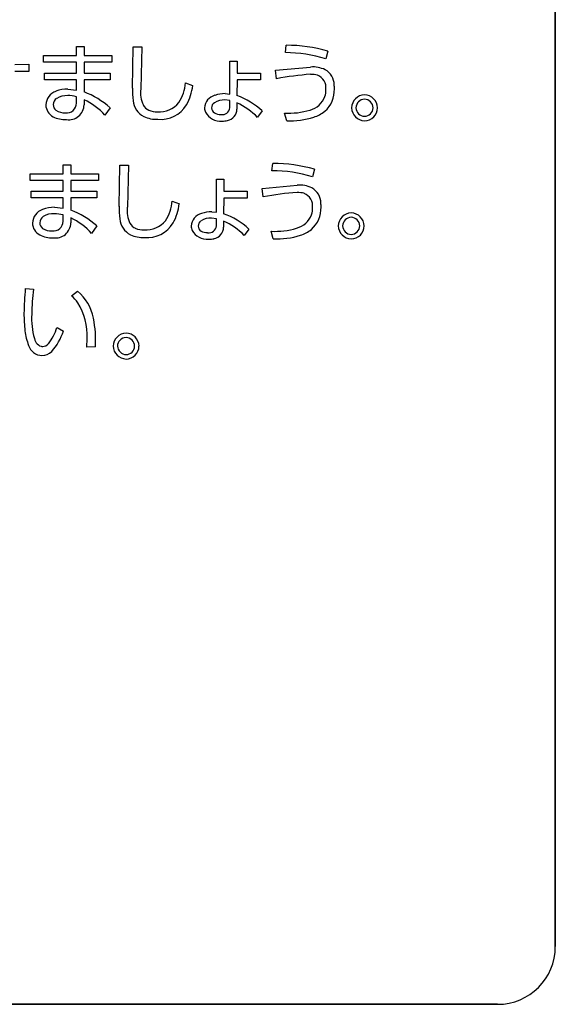
# Model space of a CAD drawing. Extents: x 0 to 18020, y 0 to 12600.
# Drawn here: x 9001 to 9112, y 5166 to 5371 of the extents above; entities that cross this region are included whole.
import ezdxf

# ---------------------------------------------------------------- set-up
doc = ezdxf.new("R2010")
doc.units = 0
doc.header["$LTSCALE"] = 9
doc.layers.add('P919', color=75, linetype='CONTINUOUS')

# ---------------------------------------------------------------- blocks, each defined once
blk = doc.blocks.new('CF-74108_SIGN')
at = {"layer": 'P919'}
for p, q in [((22.5, 169), (22.5, 1)), ((22.5, 1), (22.5, 32.499)), ((14.212, 16.565), (14.345, 16.565)), ((14.212, 16.407), (14.212, 16.565)), ((14.345, 16.565), (14.345, 16.407)), ((15.182, 15.844), (15.192, 16.559)), ((15.192, 16.559), (15.344, 16.559)), ((15.344, 16.559), (15.325, 15.83)), ((17.828, 16.46), (17.845, 16.586)), ((13.641, 16.407), (14.212, 16.407)), ((13.641, 16.291), (13.641, 16.407)), ((14.345, 16.407), (14.825, 16.407)), ((14.825, 16.407), (14.825, 16.291)), ((18.564, 16.485), (18.528, 16.353)), ((13.145, 16.256), (13.389, 16.258)), ((13.389, 16.258), (13.389, 16.13)), ((14.212, 16.291), (13.641, 16.291)), ((14.212, 16.104), (14.212, 16.291)), ((14.345, 16.291), (14.345, 16.104)), ((14.825, 16.291), (14.345, 16.291)), ((16.865, 16.312), (16.992, 16.312)), ((16.866, 15.743), (16.865, 16.312)), ((16.992, 16.312), (16.992, 16.106)), ((17.66, 16.154), (18.266, 16.21)), ((13.389, 16.13), (13.147, 16.13)), ((13.663, 16.104), (14.212, 16.104)), ((13.663, 15.99), (13.663, 16.104)), ((14.345, 16.104), (14.796, 16.104)), ((14.796, 16.104), (14.796, 15.99)), ((16.992, 16.106), (17.4, 16.106)), ((17.4, 16.106), (17.4, 15.986)), ((17.676, 16.007), (17.66, 16.154)), ((14.212, 15.99), (13.663, 15.99)), ((14.212, 15.812), (14.212, 15.99)), ((14.345, 15.99), (14.345, 15.779)), ((14.796, 15.99), (14.345, 15.99)), ((16.098, 15.936), (16.224, 15.889)), ((16.992, 15.986), (16.991, 15.716)), ((17.4, 15.986), (16.992, 15.986)), ((14.062, 15.827), (14.212, 15.812)), ((14.212, 15.585), (14.212, 15.695)), ((16.786, 15.751), (16.866, 15.743)), ((14.345, 15.644), (14.345, 15.558)), ((14.795, 15.505), (14.706, 15.376)), ((16.866, 15.63), (16.78, 15.641)), ((16.866, 15.505), (16.866, 15.63)), ((16.989, 15.59), (16.989, 15.483)), ((17.429, 15.45), (17.349, 15.34)), ((17.851, 15.281), (17.813, 15.413)), ((13.982, 14.521), (14.114, 14.521)), ((13.982, 14.363), (13.982, 14.521)), ((14.114, 14.521), (14.114, 14.363)), ((14.951, 13.8), (14.961, 14.515)), ((14.961, 14.515), (15.113, 14.515)), ((15.113, 14.515), (15.094, 13.787)), ((17.597, 14.416), (17.613, 14.542)), ((13.41, 14.363), (13.982, 14.363)), ((13.41, 14.248), (13.41, 14.363)), ((14.114, 14.363), (14.594, 14.363)), ((14.594, 14.363), (14.594, 14.248)), ((18.333, 14.441), (18.297, 14.309)), ((13.982, 14.248), (13.41, 14.248)), ((13.982, 14.061), (13.982, 14.248)), ((14.594, 14.248), (14.114, 14.248)), ((14.114, 14.248), (14.114, 14.061)), ((16.634, 14.268), (16.762, 14.268)), ((16.635, 13.699), (16.634, 14.268)), ((16.762, 14.268), (16.762, 14.062)), ((17.428, 14.11), (18.035, 14.166)), ((13.432, 14.061), (13.982, 14.061)), ((13.432, 13.946), (13.432, 14.061)), ((14.114, 14.061), (14.566, 14.061)), ((14.566, 14.061), (14.566, 13.946)), ((16.762, 14.062), (17.169, 14.062)), ((17.169, 14.062), (17.169, 13.942)), ((17.445, 13.963), (17.428, 14.11)), ((13.982, 13.946), (13.432, 13.946)), ((13.982, 13.769), (13.982, 13.946)), ((14.566, 13.946), (14.114, 13.946)), ((14.114, 13.946), (14.114, 13.736)), ((15.867, 13.892), (15.994, 13.845)), ((16.762, 13.942), (16.76, 13.672)), ((17.169, 13.942), (16.762, 13.942)), ((13.831, 13.784), (13.982, 13.769)), ((13.982, 13.542), (13.982, 13.652)), ((16.556, 13.707), (16.635, 13.699)), ((14.114, 13.6), (14.114, 13.514)), ((14.564, 13.462), (14.475, 13.332)), ((16.635, 13.586), (16.549, 13.597)), ((16.635, 13.462), (16.635, 13.586)), ((16.758, 13.546), (16.758, 13.439)), ((17.198, 13.406), (17.118, 13.296)), ((17.619, 13.237), (17.582, 13.37)), ((13.329, 12.379), (13.472, 12.367)), ((14.125, 12.254), (14.229, 12.334)), ((13.877, 11.706), (13.988, 11.643)), ((14.393, 11.363), (14.399, 11.517)), ((14.542, 11.369), (14.393, 11.363)), ((21.5, 0), (-21.5, 0)), ((-21.5, 0), (21.5, 0))]:
    blk.add_line(p, q, dxfattribs=at)
for centre, radius, start, end in [((17.839, 13.933), 2.653, 74.1459, 89.8839), ((17.829, 14.116), 2.343, 72.6345, 90.0086), ((18.302, 15.708), 0.503, 64.7299, 94.1548), ((18.609, 11.151), 4.945, 93.9945, 100.8758), ((18.272, 15.653), 0.43, 75.0004, 90.9637), ((18.292, 15.847), 0.24, 353.9672, 67.7487), ((18.373, 15.899), 0.301, 359.9445, 61.3818), ((16.505, 15.822), 1.324, 179.0531, 188.5122), ((15.383, 15.985), 0.717, 327.0774, 356.0325), ((15.306, 16.001), 0.926, 331.266, 353.0651), ((18.123, 15.839), 0.554, 359.2835, 6.2017), ((13.94, 15.545), 0.257, 108.3877, 177.9037), ((13.941, 15.556), 0.132, 122.1931, 178.3629), ((14.054, 15.304), 0.524, 89.1215, 111.8898), ((14.045, 15.384), 0.332, 87.0364, 121.5851), ((14.063, 15.177), 0.54, 73.9618, 90.1512), ((13.834, 14.434), 1.439, 48.1264, 69.2187), ((15.809, 15.765), 0.488, 172.3351, 206.0912), ((16.666, 15.491), 0.237, 104.2675, 177.1108), ((16.782, 15.231), 0.519, 89.5117, 109.5796), ((16.559, 14.512), 1.279, 47.1362, 70.2538), ((18.149, 15.843), 0.392, 285.6491, 338.4498), ((18.185, 15.813), 0.492, 311.314, 2.1571), ((18.11, 15.818), 0.421, 343.5641, 0.425), ((19.207, 15.497), 0.232, 92.0198, 178.0569), ((19.191, 15.497), 0.233, 2.0755, 87.9245), ((13.92, 15.56), 0.237, 181.2133, 241.8951), ((13.936, 15.564), 0.127, 181.9178, 232.4419), ((14.048, 15.582), 0.165, 261.2767, 0.9668), ((14.082, 15.561), 0.263, 260.6355, 359.3439), ((13.9, 14.667), 1.073, 41.3272, 65.5089), ((15.532, 15.654), 0.337, 184.7246, 242.9268), ((15.549, 15.651), 0.205, 209.3972, 245.4544), ((15.644, 15.877), 0.442, 266.4726, 320.4162), ((15.673, 15.821), 0.517, 264.238, 329.1413), ((16.63, 15.504), 0.2, 180.3019, 202.318), ((16.661, 15.502), 0.11, 124.0162, 179.4888), ((16.655, 15.505), 0.104, 181.2541, 238.1637), ((16.766, 15.33), 0.311, 87.4751, 122.4272), ((16.737, 15.515), 0.129, 259.5908, 355.6301), ((16.534, 14.549), 1.135, 44.1184, 66.3689), ((19.207, 15.513), 0.232, 181.9637, 267.9596), ((19.205, 15.5), 0.155, 92.2221, 177.8932), ((19.203, 15.511), 0.153, 182.2368, 268.3433), ((19.193, 15.501), 0.154, 1.718, 87.5866), ((19.199, 15.505), 0.224, 270.0045, 359.9955), ((19.199, 15.505), 0.147, 270.0068, 359.9932), ((14.016, 15.763), 0.462, 243.2734, 272.9667), ((14.002, 15.674), 0.256, 235.7519, 274.5548), ((15.597, 15.831), 0.525, 245.3697, 272.6106), ((15.605, 15.8), 0.364, 247.0569, 271.8076), ((16.707, 15.576), 0.301, 209.4065, 274.7221), ((16.707, 15.599), 0.211, 239.732, 271.9348), ((16.79, 15.481), 0.199, 280.68, 0.4852), ((17.879, 16.744), 1.333, 267.1464, 286.3591), ((17.898, 16.724), 1.444, 268.1376, 287.0213), ((18.139, 15.917), 0.601, 287.5534, 308.1079), ((16.733, 15.702), 0.427, 269.8852, 282.7951), ((17.608, 11.889), 2.654, 74.1496, 89.8825), ((17.597, 12.073), 2.343, 72.6324, 90.0107), ((18.071, 13.665), 0.503, 64.7271, 94.1576), ((18.374, 9.149), 4.903, 93.9766, 100.9153), ((18.041, 13.61), 0.43, 74.9993, 90.9648), ((18.061, 13.803), 0.24, 353.965, 67.7305), ((18.142, 13.855), 0.301, 359.9519, 61.3744), ((16.274, 13.779), 1.324, 179.0575, 188.5112), ((15.152, 13.942), 0.717, 327.0834, 356.0366), ((15.075, 13.957), 0.925, 331.264, 353.067), ((17.892, 13.795), 0.554, 359.2831, 6.2021), ((13.709, 13.502), 0.257, 108.3877, 177.9037), ((13.71, 13.512), 0.132, 122.1806, 178.3296), ((13.823, 13.26), 0.524, 89.1215, 111.8898), ((13.814, 13.341), 0.332, 87.0611, 121.6166), ((13.833, 13.133), 0.54, 73.9619, 90.1511), ((13.604, 12.391), 1.438, 48.1117, 69.222), ((15.578, 13.722), 0.489, 172.3454, 206.0809), ((16.436, 13.447), 0.237, 104.2717, 177.1008), ((16.551, 13.188), 0.519, 89.5071, 109.5842), ((16.328, 12.469), 1.279, 47.1362, 70.2538), ((17.918, 13.8), 0.392, 285.6475, 338.449), ((17.954, 13.77), 0.492, 311.3133, 2.1578), ((17.879, 13.775), 0.421, 343.5637, 0.4254), ((18.976, 13.454), 0.232, 92.0319, 178.0448), ((18.96, 13.453), 0.233, 2.0505, 87.9239), ((13.689, 13.516), 0.237, 181.2133, 241.8951), ((13.705, 13.52), 0.127, 181.9178, 232.4419), ((13.817, 13.539), 0.165, 261.2767, 0.9668), ((13.852, 13.517), 0.263, 260.6355, 359.3439), ((13.668, 12.622), 1.075, 41.3314, 65.4842), ((15.301, 13.61), 0.337, 184.7057, 242.9167), ((15.318, 13.607), 0.205, 209.3336, 245.3905), ((15.413, 13.834), 0.442, 266.4657, 320.4118), ((15.442, 13.778), 0.517, 264.2436, 329.1356), ((16.399, 13.46), 0.2, 180.2964, 202.3235), ((16.43, 13.458), 0.11, 124.0311, 179.4739), ((16.424, 13.461), 0.104, 181.2759, 238.1419), ((16.536, 13.287), 0.311, 87.4845, 122.4771), ((16.506, 13.471), 0.129, 259.6113, 355.6934), ((16.302, 12.505), 1.137, 44.134, 66.3533), ((18.976, 13.47), 0.232, 181.9419, 267.9814), ((18.974, 13.456), 0.155, 92.2019, 177.9134), ((18.973, 13.468), 0.154, 182.2347, 268.3065), ((18.962, 13.457), 0.154, 1.718, 87.5866), ((18.968, 13.462), 0.224, 270.0161, 0.0095), ((18.968, 13.462), 0.147, 270.0244, 0.0144), ((13.785, 13.719), 0.462, 243.2734, 272.9667), ((13.772, 13.631), 0.256, 235.7519, 274.5548), ((15.366, 13.787), 0.525, 245.3756, 272.6135), ((15.374, 13.756), 0.364, 247.048, 271.8165), ((16.476, 13.532), 0.302, 209.4178, 274.7272), ((16.476, 13.556), 0.211, 239.7209, 271.9459), ((16.559, 13.438), 0.199, 279.9459, 0.4145), ((17.648, 14.701), 1.333, 267.1459, 286.3565), ((17.666, 14.681), 1.445, 268.1364, 287.0193), ((17.908, 13.873), 0.601, 287.5533, 308.108), ((16.502, 13.663), 0.432, 269.9343, 282.2967), ((19.395, 11.823), 6.092, 174.7671, 178.8216), ((16.368, 11.938), 2.927, 171.5738, 180.026), ((13.734, 11.723), 0.786, 10.4201, 51.0246), ((13.718, 11.758), 0.642, 35.6469, 50.6859), ((13.294, 11.559), 1.105, 357.7907, 31.1961), ((15.725, 11.935), 2.42, 179.6897, 186.8814), ((14.705, 11.857), 1.268, 176.4163, 195.7651), ((12.619, 11.484), 1.926, 356.5767, 11.4056), ((14.236, 11.745), 0.919, 186.2119, 202.3456), ((13.09, 11.945), 0.822, 320.7567, 343.0857), ((13.084, 11.932), 0.949, 317.5822, 342.2407), ((15.08, 11.376), 0.232, 92.0425, 178.0598), ((15.063, 11.376), 0.233, 2.0536, 87.9464), ((13.66, 11.549), 0.179, 191.6961, 259.2017), ((13.616, 11.518), 0.144, 274.4505, 320.2742), ((15.077, 11.378), 0.155, 92.2068, 177.947), ((15.065, 11.379), 0.154, 1.7403, 87.6031), ((13.623, 11.468), 0.248, 196.9813, 268.3928), ((13.615, 11.456), 0.236, 270.358, 316.0885), ((15.08, 11.392), 0.232, 181.9516, 267.9717), ((15.076, 11.39), 0.153, 182.214, 268.3276), ((15.071, 11.384), 0.224, 269.9918, 359.9826), ((15.071, 11.384), 0.147, 269.9876, 359.9736), ((21.5, 1), 1, 270.0106, 0.0066), ((21.5, 1), 1, 270.002, 359.998)]:
    blk.add_arc(centre, radius, start, end, dxfattribs=at)

msp = doc.modelspace()

# ---------------------------------------------------------------- block references
at = {"layer": 'P919', "xscale": 12.00002823536197, "yscale": 12.00002823536197, "zscale": 12.00002823536047}
msp.add_blockref('CF-74108_SIGN', (8841.847, 5166.203), dxfattribs=at)

doc.saveas('drawing.dxf')
